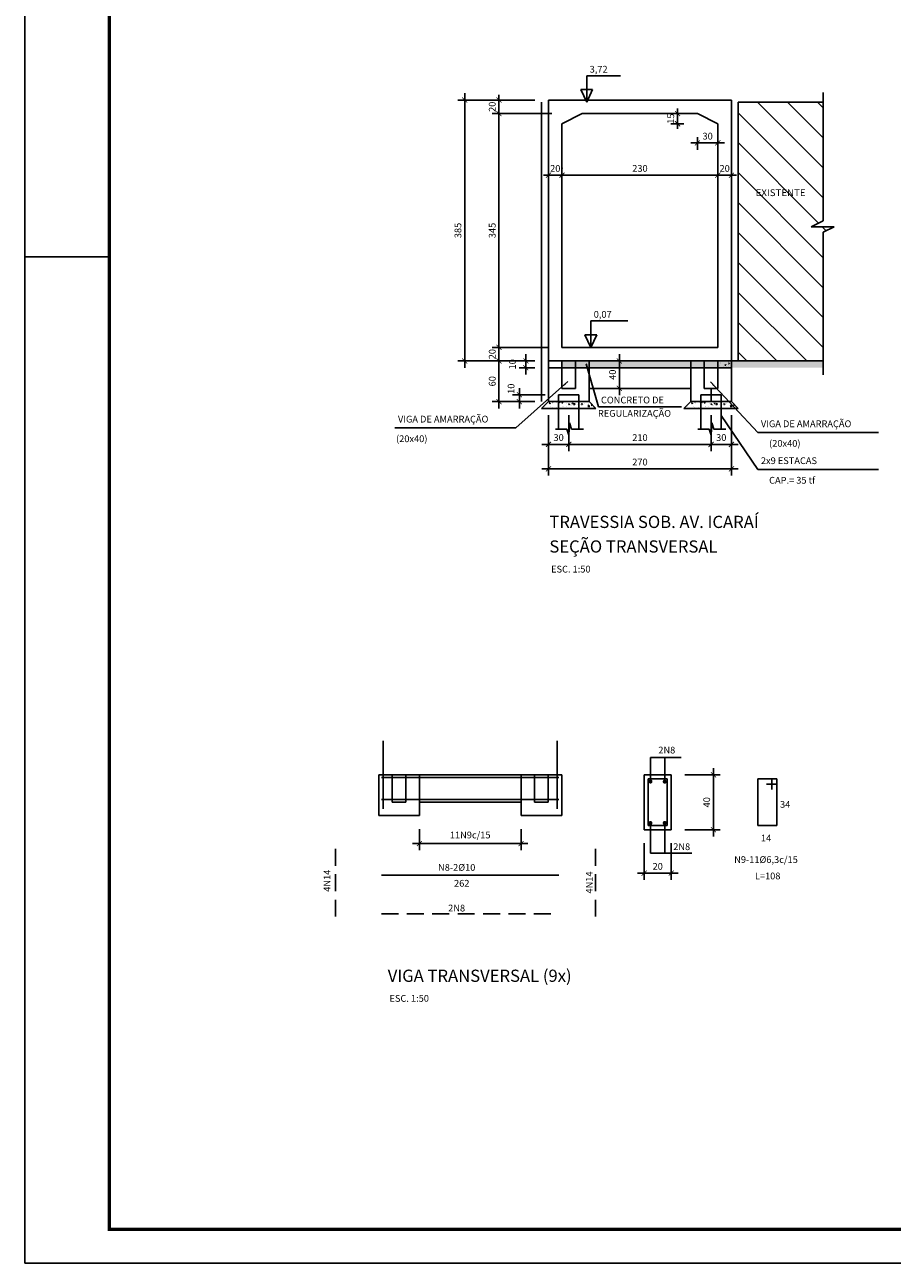
# Model space of a CAD drawing. Extents: x 17965 to 22165, y -1579 to 1391.
# Drawn here: x 17965 to 19245, y -1579 to 249 of the extents above; entities that cross this region are included whole.
import ezdxf

# ---------------------------------------------------------------- set-up
doc = ezdxf.new("R2010")
doc.units = 0
doc.header["$MEASUREMENT"] = 0
doc.header["$PDMODE"] = 34
doc.header["$PDSIZE"] = 0.3
doc.linetypes.add('CENTER', pattern=[50.8, 31.75, -6.35, 6.35, -6.35])
doc.linetypes.add('HIDDEN', pattern=[0.375, 0.25, -0.125])
doc.layers.get('0').update_dxf_attribs({"linetype": 'CONTINUOUS'})
doc.layers.get('DEFPOINTS').update_dxf_attribs({"linetype": 'CONTINUOUS'})
for name, color, linetype in [('A-PRANC', 7, 'CONTINUOUS'), ('EIXO-CANAL', 2, 'CENTER'), ('FORMAS_01', 1, 'CONTINUOUS'), ('FORMAS_02', 2, 'CONTINUOUS'), ('FORMAS_04', 4, 'CONTINUOUS'), ('FORMAS_05', 5, 'CONTINUOUS'), ('FORMAS_COTAS', 1, 'CONTINUOUS'), ('FORMAS_TEXTO', 7, 'CONTINUOUS')]:
    doc.layers.add(name, color=color, linetype=linetype)
doc.styles.add('N-TNR', font='romans.shx', dxfattribs={"width": 0.8})
doc.styles.add('ROMANS', font='romans.shx', dxfattribs={"width": 1.05})
doc.dimstyles.new('COPY_OF_FORMAS-50', dxfattribs={"dimscale": 5, "dimtxt": 2, "dimasz": 1.5, "dimexe": 2, "dimexo": 4, "dimgap": 1, "dimtad": 1, "dimdec": 0, "dimzin": 13, "dimtxsty": 'ROMANS', "dimblk1": 'ARCHTICK', "dimblk2": 'ARCHTICK', "dimsah": 1, "dimcen": 0, "dimdle": 2, "dimclrd": 1, "dimclre": 1, "dimclrt": 7, "dimaunit": 1, "dimazin": 3, "dimtfac": 0.333333, "dimtdec": 0, "dimtix": 1, "dimtmove": 0, "dimatfit": 3, "dimtolj": 1, "dimtzin": 13})

# ---------------------------------------------------------------- blocks, each defined once
blk = doc.blocks.new('_ARCHTICK')
at = {"color": 0, "linetype": 'BYBLOCK', "const_width": 0.15}
blk.add_lwpolyline([(-0.5, -0.5), (0.5, 0.5)], dxfattribs=at)
blk = doc.blocks.new('*D9')
at = {"layer": 'DEFPOINTS', "color": 0}
for p in [(18762.7, 117.6), (18664.7, -227.4), (18757.7, -227.4)]:
    blk.add_point(p, dxfattribs=at)
at = {"layer": 'FORMAS_COTAS', "color": 1}
for p, q in [((18742.7, 117.6), (18654.7, 117.6)), ((18664.7, 127.6), (18664.7, -237.4)), ((18737.7, -227.4), (18654.7, -227.4))]:
    blk.add_line(p, q, dxfattribs=at)
at = {"layer": 'FORMAS_COTAS', "color": 1, "xscale": 7.5, "yscale": 7.5, "zscale": 7.5}
for p, rotation in [((18664.7, 117.6), 90), ((18664.7, -227.4), 270)]:
    blk.add_blockref('_ARCHTICK', p, dxfattribs=dict(at, rotation=rotation))
at = {"layer": 'FORMAS_COTAS', "color": 7, "insert": (18654.7, -54.9), "char_height": 10, "attachment_point": 5, "rotation": 90, "style": 'ROMANS'}
blk.add_mtext('\\A1;345', dxfattribs=at)
blk = doc.blocks.new('*D8')
at = {"layer": 'DEFPOINTS', "color": 0}
for p in [(18737.7, 137.6), (18614.1, -247.4), (18737.7, -247.4)]:
    blk.add_point(p, dxfattribs=at)
at = {"layer": 'FORMAS_COTAS', "color": 1}
for p, q in [((18614.1, 147.6), (18614.1, -257.4)), ((18717.7, 137.6), (18604.1, 137.6)), ((18717.7, -247.4), (18604.1, -247.4))]:
    blk.add_line(p, q, dxfattribs=at)
at = {"layer": 'FORMAS_COTAS', "color": 1, "xscale": 7.5, "yscale": 7.5, "zscale": 7.5}
for p, rotation in [((18614.1, 137.6), 90), ((18614.1, -247.4), 270)]:
    blk.add_blockref('_ARCHTICK', p, dxfattribs=dict(at, rotation=rotation))
at = {"layer": 'FORMAS_COTAS', "color": 7, "insert": (18604.1, -54.9), "char_height": 10, "attachment_point": 5, "rotation": 90, "style": 'ROMANS'}
blk.add_mtext('\\A1;385', dxfattribs=at)
blk = doc.blocks.new('*D7')
at = {"layer": 'DEFPOINTS', "color": 0}
for p in [(19007.7, 137.6), (19007.7, 26.7), (18987.7, -44.9)]:
    blk.add_point(p, dxfattribs=at)
at = {"layer": 'FORMAS_COTAS', "color": 1}
for p, q in [((19007.7, 117.6), (19007.7, 16.7)), ((18987.7, -24.9), (18987.7, 36.7)), ((18987.7, 26.7), (18980.2, 26.7)), ((18987.7, 26.7), (19007.7, 26.7)), ((19007.7, 26.7), (19015.2, 26.7))]:
    blk.add_line(p, q, dxfattribs=at)
at = {"layer": 'FORMAS_COTAS', "color": 1, "xscale": 7.5, "yscale": 7.5, "zscale": 7.5}
blk.add_blockref('_ARCHTICK', (18987.7, 26.7), dxfattribs=at)
at = {"layer": 'FORMAS_COTAS', "color": 1, "xscale": 7.5, "yscale": 7.5, "zscale": 7.5, "rotation": 180}
blk.add_blockref('_ARCHTICK', (19007.7, 26.7), dxfattribs=at)
at = {"layer": 'FORMAS_COTAS', "color": 7, "insert": (18997.7, 36.7), "char_height": 10, "attachment_point": 5, "style": 'ROMANS'}
blk.add_mtext('\\A1;20', dxfattribs=at)
blk = doc.blocks.new('*D1')
at = {"layer": 'DEFPOINTS', "color": 0}
for p in [(18987.7, 26.7), (18757.7, 17.3), (18987.7, -44.9)]:
    blk.add_point(p, dxfattribs=at)
at = {"layer": 'FORMAS_COTAS', "color": 1}
for p, q in [((18757.7, 37.3), (18757.7, 36.7)), ((18987.7, -24.9), (18987.7, 36.7)), ((18747.7, 26.7), (18997.7, 26.7))]:
    blk.add_line(p, q, dxfattribs=at)
at = {"layer": 'FORMAS_COTAS', "color": 1, "xscale": 7.5, "yscale": 7.5, "zscale": 7.5, "rotation": 180}
blk.add_blockref('_ARCHTICK', (18757.7, 26.7), dxfattribs=at)
at = {"layer": 'FORMAS_COTAS', "color": 1, "xscale": 7.5, "yscale": 7.5, "zscale": 7.5}
blk.add_blockref('_ARCHTICK', (18987.7, 26.7), dxfattribs=at)
at = {"layer": 'FORMAS_COTAS', "color": 7, "insert": (18872.7, 36.7), "char_height": 10, "attachment_point": 5, "style": 'ROMANS'}
blk.add_mtext('\\A1;230', dxfattribs=at)
blk = doc.blocks.new('*D50')
at = {"layer": 'DEFPOINTS', "color": 0}
for p in [(18918.9, -858.2), (18981.2, -858.2), (18918.9, -939.1)]:
    blk.add_point(p, dxfattribs=at)
at = {"layer": 'FORMAS_01', "color": 1}
for p, q in [((18938.9, -858.2), (18991.2, -858.2)), ((18981.2, -949.1), (18981.2, -848.2)), ((18938.9, -939.1), (18991.2, -939.1))]:
    blk.add_line(p, q, dxfattribs=at)
at = {"layer": 'FORMAS_01', "color": 1, "xscale": 7.5, "yscale": 7.5, "zscale": 7.5}
for p, rotation in [((18981.2, -858.2), 90), ((18981.2, -939.1), 270)]:
    blk.add_blockref('_ARCHTICK', p, dxfattribs=dict(at, rotation=rotation))
at = {"layer": 'FORMAS_01', "color": 7, "insert": (18971.2, -898.6), "char_height": 10, "attachment_point": 5, "rotation": 90, "style": 'ROMANS'}
blk.add_mtext('\\A1;40', dxfattribs=at)
blk = doc.blocks.new('*D49')
at = {"layer": 'DEFPOINTS', "color": 0}
for p in [(18547.2, -918.2), (18697.2, -918.2), (18697.2, -959.5)]:
    blk.add_point(p, dxfattribs=at)
at = {"layer": 'FORMAS_COTAS', "color": 1}
for p, q in [((18547.2, -938.2), (18547.2, -969.5)), ((18697.2, -938.2), (18697.2, -969.5)), ((18537.2, -959.5), (18707.2, -959.5))]:
    blk.add_line(p, q, dxfattribs=at)
at = {"layer": 'FORMAS_COTAS', "color": 1, "xscale": 7.5, "yscale": 7.5, "zscale": 7.5, "rotation": 180}
blk.add_blockref('_ARCHTICK', (18547.2, -959.5), dxfattribs=at)
at = {"layer": 'FORMAS_COTAS', "color": 1, "xscale": 7.5, "yscale": 7.5, "zscale": 7.5}
blk.add_blockref('_ARCHTICK', (18697.2, -959.5), dxfattribs=at)
at = {"layer": 'FORMAS_COTAS', "color": 7, "insert": (18622.2, -946.9), "char_height": 10, "attachment_point": 5, "style": 'ROMANS'}
blk.add_mtext('\\A1;11N9c/15', dxfattribs=at)
blk = doc.blocks.new('*D51')
at = {"layer": 'DEFPOINTS', "color": 0}
for p in [(18878.9, -939.1), (18918.9, -939.1), (18918.9, -1003.2)]:
    blk.add_point(p, dxfattribs=at)
at = {"layer": 'FORMAS_01', "color": 1}
for p, q in [((18878.9, -959.1), (18878.9, -1013.2)), ((18918.9, -959.1), (18918.9, -1013.2)), ((18868.9, -1003.2), (18928.9, -1003.2))]:
    blk.add_line(p, q, dxfattribs=at)
at = {"layer": 'FORMAS_01', "color": 1, "xscale": 7.5, "yscale": 7.5, "zscale": 7.5, "rotation": 180}
blk.add_blockref('_ARCHTICK', (18878.9, -1003.2), dxfattribs=at)
at = {"layer": 'FORMAS_01', "color": 1, "xscale": 7.5, "yscale": 7.5, "zscale": 7.5}
blk.add_blockref('_ARCHTICK', (18918.9, -1003.2), dxfattribs=at)
at = {"layer": 'FORMAS_01', "color": 7, "insert": (18898.9, -993.2), "char_height": 10, "attachment_point": 5, "style": 'ROMANS'}
blk.add_mtext('\\A1;20', dxfattribs=at)
blk = doc.blocks.new('*D3')
at = {"layer": 'DEFPOINTS', "color": 0}
for p in [(18737.7, -307.4), (19007.7, -307.4), (19007.7, -406.6)]:
    blk.add_point(p, dxfattribs=at)
at = {"layer": 'FORMAS_COTAS', "color": 1}
for p, q in [((18737.7, -327.4), (18737.7, -416.6)), ((19007.7, -327.4), (19007.7, -416.6)), ((18727.7, -406.6), (19017.7, -406.6))]:
    blk.add_line(p, q, dxfattribs=at)
at = {"layer": 'FORMAS_COTAS', "color": 1, "xscale": 7.5, "yscale": 7.5, "zscale": 7.5, "rotation": 180}
blk.add_blockref('_ARCHTICK', (18737.7, -406.6), dxfattribs=at)
at = {"layer": 'FORMAS_COTAS', "color": 1, "xscale": 7.5, "yscale": 7.5, "zscale": 7.5}
blk.add_blockref('_ARCHTICK', (19007.7, -406.6), dxfattribs=at)
at = {"layer": 'FORMAS_COTAS', "color": 7, "insert": (18872.7, -396.6), "char_height": 10, "attachment_point": 5, "style": 'ROMANS'}
blk.add_mtext('\\A1;270', dxfattribs=at)
blk = doc.blocks.new('*D2')
at = {"layer": 'DEFPOINTS', "color": 0}
for p in [(18767.7, -307.4), (18977.7, -307.4), (18977.7, -370.5)]:
    blk.add_point(p, dxfattribs=at)
at = {"layer": 'FORMAS_COTAS', "color": 1}
for p, q in [((18767.7, -327.4), (18767.7, -380.5)), ((18977.7, -327.4), (18977.7, -380.5)), ((18757.7, -370.5), (18987.7, -370.5))]:
    blk.add_line(p, q, dxfattribs=at)
at = {"layer": 'FORMAS_COTAS', "color": 1, "xscale": 7.5, "yscale": 7.5, "zscale": 7.5, "rotation": 180}
blk.add_blockref('_ARCHTICK', (18767.7, -370.5), dxfattribs=at)
at = {"layer": 'FORMAS_COTAS', "color": 1, "xscale": 7.5, "yscale": 7.5, "zscale": 7.5}
blk.add_blockref('_ARCHTICK', (18977.7, -370.5), dxfattribs=at)
at = {"layer": 'FORMAS_COTAS', "color": 7, "insert": (18872.7, -360.5), "char_height": 10, "attachment_point": 5, "style": 'ROMANS'}
blk.add_mtext('\\A1;210', dxfattribs=at)
blk = doc.blocks.new('*D56')
at = {"layer": 'DEFPOINTS', "color": 0}
for p in [(18737.7, -247.4), (18704.3, -257.4), (18737.7, -257.4)]:
    blk.add_point(p, dxfattribs=at)
at = {"layer": 'FORMAS_COTAS', "color": 1}
for p, q in [((18704.3, -237.4), (18704.3, -267.4)), ((18717.7, -247.4), (18694.3, -247.4)), ((18717.7, -257.4), (18694.3, -257.4))]:
    blk.add_line(p, q, dxfattribs=at)
at = {"layer": 'FORMAS_COTAS', "color": 1, "xscale": 7.5, "yscale": 7.5, "zscale": 7.5}
for p, rotation in [((18704.3, -247.4), 90), ((18704.3, -257.4), 270)]:
    blk.add_blockref('_ARCHTICK', p, dxfattribs=dict(at, rotation=rotation))
at = {"layer": 'FORMAS_COTAS', "color": 7, "insert": (18684.6, -252.4), "char_height": 10, "attachment_point": 5, "rotation": 90, "style": 'ROMANS'}
blk.add_mtext('\\A1;10', dxfattribs=at)
blk = doc.blocks.new('*D4')
at = {"layer": 'DEFPOINTS', "color": 0}
for p in [(18737.7, -307.4), (18767.7, -307.4), (18767.7, -370.5)]:
    blk.add_point(p, dxfattribs=at)
at = {"layer": 'FORMAS_COTAS', "color": 1}
for p, q in [((18737.7, -327.4), (18737.7, -380.5)), ((18767.7, -327.4), (18767.7, -380.5)), ((18727.7, -370.5), (18777.7, -370.5))]:
    blk.add_line(p, q, dxfattribs=at)
at = {"layer": 'FORMAS_COTAS', "color": 1, "xscale": 7.5, "yscale": 7.5, "zscale": 7.5, "rotation": 180}
blk.add_blockref('_ARCHTICK', (18737.7, -370.5), dxfattribs=at)
at = {"layer": 'FORMAS_COTAS', "color": 1, "xscale": 7.5, "yscale": 7.5, "zscale": 7.5}
blk.add_blockref('_ARCHTICK', (18767.7, -370.5), dxfattribs=at)
at = {"layer": 'FORMAS_COTAS', "color": 7, "insert": (18752.7, -360.5), "char_height": 10, "attachment_point": 5, "style": 'ROMANS'}
blk.add_mtext('\\A1;30', dxfattribs=at)
blk = doc.blocks.new('*D11')
at = {"layer": 'DEFPOINTS', "color": 0}
for p in [(18737.7, -247.4), (18664.7, -307.4), (18737.7, -307.4)]:
    blk.add_point(p, dxfattribs=at)
at = {"layer": 'FORMAS_COTAS', "color": 1}
for p, q in [((18664.7, -237.4), (18664.7, -317.4)), ((18717.7, -247.4), (18654.7, -247.4)), ((18717.7, -307.4), (18654.7, -307.4))]:
    blk.add_line(p, q, dxfattribs=at)
at = {"layer": 'FORMAS_COTAS', "color": 1, "xscale": 7.5, "yscale": 7.5, "zscale": 7.5}
for p, rotation in [((18664.7, -247.4), 90), ((18664.7, -307.4), 270)]:
    blk.add_blockref('_ARCHTICK', p, dxfattribs=dict(at, rotation=rotation))
at = {"layer": 'FORMAS_COTAS', "color": 7, "insert": (18654.7, -277.4), "char_height": 10, "attachment_point": 5, "rotation": 90, "style": 'ROMANS'}
blk.add_mtext('\\A1;60', dxfattribs=at)
blk = doc.blocks.new('*D10')
at = {"layer": 'DEFPOINTS', "color": 0}
for p in [(18757.7, -227.4), (18664.7, -247.4), (18737.7, -247.4)]:
    blk.add_point(p, dxfattribs=at)
at = {"layer": 'FORMAS_COTAS', "color": 1}
for p, q in [((18737.7, -227.4), (18654.7, -227.4)), ((18664.7, -227.4), (18664.7, -219.9)), ((18664.7, -227.4), (18664.7, -247.4)), ((18717.7, -247.4), (18654.7, -247.4)), ((18664.7, -247.4), (18664.7, -254.9))]:
    blk.add_line(p, q, dxfattribs=at)
at = {"layer": 'FORMAS_COTAS', "color": 1, "xscale": 7.5, "yscale": 7.5, "zscale": 7.5}
for p, rotation in [((18664.7, -227.4), 270), ((18664.7, -247.4), 90)]:
    blk.add_blockref('_ARCHTICK', p, dxfattribs=dict(at, rotation=rotation))
at = {"layer": 'FORMAS_COTAS', "color": 7, "insert": (18654.7, -237.4), "char_height": 10, "attachment_point": 5, "rotation": 90, "style": 'ROMANS'}
blk.add_mtext('\\A1;20', dxfattribs=at)
blk = doc.blocks.new('*D16')
at = {"layer": 'DEFPOINTS', "color": 0}
for p in [(18797.7, -247.4), (18842.3, -247.4), (18797.7, -287.9)]:
    blk.add_point(p, dxfattribs=at)
at = {"layer": 'FORMAS_COTAS', "color": 1}
for p, q in [((18842.3, -297.9), (18842.3, -237.4)), ((18817.7, -247.4), (18852.3, -247.4)), ((18817.7, -287.9), (18852.3, -287.9))]:
    blk.add_line(p, q, dxfattribs=at)
at = {"layer": 'FORMAS_COTAS', "color": 1, "xscale": 7.5, "yscale": 7.5, "zscale": 7.5}
for p, rotation in [((18842.3, -247.4), 90), ((18842.3, -287.9), 270)]:
    blk.add_blockref('_ARCHTICK', p, dxfattribs=dict(at, rotation=rotation))
at = {"layer": 'FORMAS_COTAS', "color": 7, "insert": (18832.3, -267.7), "char_height": 10, "attachment_point": 5, "rotation": 90, "style": 'ROMANS'}
blk.add_mtext('\\A1;40', dxfattribs=at)
blk = doc.blocks.new('*D15')
at = {"layer": 'DEFPOINTS', "color": 0}
for p in [(18694.8, -297.4), (18737.7, -307.4), (18752.7, -297.4)]:
    blk.add_point(p, dxfattribs=at)
at = {"layer": 'FORMAS_COTAS', "color": 1}
for p, q in [((18694.8, -317.4), (18694.8, -287.4)), ((18732.7, -297.4), (18684.8, -297.4)), ((18717.7, -307.4), (18684.8, -307.4))]:
    blk.add_line(p, q, dxfattribs=at)
at = {"layer": 'FORMAS_COTAS', "color": 1, "xscale": 7.5, "yscale": 7.5, "zscale": 7.5}
for p, rotation in [((18694.8, -297.4), 90), ((18694.8, -307.4), 270)]:
    blk.add_blockref('_ARCHTICK', p, dxfattribs=dict(at, rotation=rotation))
at = {"layer": 'FORMAS_COTAS', "color": 7, "insert": (18682.5, -288.4), "char_height": 10, "attachment_point": 5, "rotation": 90, "style": 'ROMANS'}
blk.add_mtext('\\A1;10', dxfattribs=at)
blk = doc.blocks.new('*D6')
at = {"layer": 'DEFPOINTS', "color": 0}
for p in [(18977.7, -307.4), (19007.7, -307.4), (19007.7, -370.5)]:
    blk.add_point(p, dxfattribs=at)
at = {"layer": 'FORMAS_COTAS', "color": 1}
for p, q in [((18977.7, -327.4), (18977.7, -380.5)), ((19007.7, -327.4), (19007.7, -380.5)), ((18967.7, -370.5), (19017.7, -370.5))]:
    blk.add_line(p, q, dxfattribs=at)
at = {"layer": 'FORMAS_COTAS', "color": 1, "xscale": 7.5, "yscale": 7.5, "zscale": 7.5, "rotation": 180}
blk.add_blockref('_ARCHTICK', (18977.7, -370.5), dxfattribs=at)
at = {"layer": 'FORMAS_COTAS', "color": 1, "xscale": 7.5, "yscale": 7.5, "zscale": 7.5}
blk.add_blockref('_ARCHTICK', (19007.7, -370.5), dxfattribs=at)
at = {"layer": 'FORMAS_COTAS', "color": 7, "insert": (18992.7, -360.5), "char_height": 10, "attachment_point": 5, "style": 'ROMANS'}
blk.add_mtext('\\A1;30', dxfattribs=at)
blk = doc.blocks.new('*D5')
at = {"layer": 'DEFPOINTS', "color": 0}
for p in [(18757.7, 26.7), (18737.7, 17.3), (18757.7, 17.3)]:
    blk.add_point(p, dxfattribs=at)
at = {"layer": 'FORMAS_COTAS', "color": 1}
for p, q in [((18737.7, 37.3), (18737.7, 36.7)), ((18757.7, 37.3), (18757.7, 36.7)), ((18737.7, 26.7), (18730.2, 26.7)), ((18737.7, 26.7), (18757.7, 26.7)), ((18757.7, 26.7), (18765.2, 26.7))]:
    blk.add_line(p, q, dxfattribs=at)
at = {"layer": 'FORMAS_COTAS', "color": 1, "xscale": 7.5, "yscale": 7.5, "zscale": 7.5}
blk.add_blockref('_ARCHTICK', (18737.7, 26.7), dxfattribs=at)
at = {"layer": 'FORMAS_COTAS', "color": 1, "xscale": 7.5, "yscale": 7.5, "zscale": 7.5, "rotation": 180}
blk.add_blockref('_ARCHTICK', (18757.7, 26.7), dxfattribs=at)
at = {"layer": 'FORMAS_COTAS', "color": 7, "insert": (18747.7, 36.7), "char_height": 10, "attachment_point": 5, "style": 'ROMANS'}
blk.add_mtext('\\A1;20', dxfattribs=at)
blk = doc.blocks.new('*D14')
at = {"layer": 'DEFPOINTS', "color": 0}
for p in [(18737.7, 137.6), (18664.7, 117.6), (18762.7, 117.6)]:
    blk.add_point(p, dxfattribs=at)
at = {"layer": 'FORMAS_COTAS', "color": 1}
for p, q in [((18717.7, 137.6), (18654.7, 137.6)), ((18664.7, 137.6), (18664.7, 145.1)), ((18664.7, 137.6), (18664.7, 117.6)), ((18742.7, 117.6), (18654.7, 117.6)), ((18664.7, 117.6), (18664.7, 110.1))]:
    blk.add_line(p, q, dxfattribs=at)
at = {"layer": 'FORMAS_COTAS', "color": 1, "xscale": 7.5, "yscale": 7.5, "zscale": 7.5}
for p, rotation in [((18664.7, 137.6), 270), ((18664.7, 117.6), 90)]:
    blk.add_blockref('_ARCHTICK', p, dxfattribs=dict(at, rotation=rotation))
at = {"layer": 'FORMAS_COTAS', "color": 7, "insert": (18654.7, 127.6), "char_height": 10, "attachment_point": 5, "rotation": 90, "style": 'ROMANS'}
blk.add_mtext('\\A1;20', dxfattribs=at)
blk = doc.blocks.new('*D13')
at = {"layer": 'DEFPOINTS', "color": 0}
for p in [(18957.7, 117.6), (18928.2, 102.6), (18957.7, 102.6)]:
    blk.add_point(p, dxfattribs=at)
at = {"layer": 'FORMAS_COTAS', "color": 1}
for p, q in [((18937.7, 117.6), (18918.2, 117.6)), ((18928.2, 117.6), (18928.2, 125.1)), ((18928.2, 117.6), (18928.2, 102.6)), ((18937.7, 102.6), (18918.2, 102.6)), ((18928.2, 102.6), (18928.2, 95.1))]:
    blk.add_line(p, q, dxfattribs=at)
at = {"layer": 'FORMAS_COTAS', "color": 1, "xscale": 7.5, "yscale": 7.5, "zscale": 7.5}
for p, rotation in [((18928.2, 117.6), 270), ((18928.2, 102.6), 90)]:
    blk.add_blockref('_ARCHTICK', p, dxfattribs=dict(at, rotation=rotation))
at = {"layer": 'FORMAS_COTAS', "color": 7, "insert": (18918.2, 110.1), "char_height": 10, "attachment_point": 5, "rotation": 90, "style": 'ROMANS'}
blk.add_mtext('\\A1;15', dxfattribs=at)
blk = doc.blocks.new('*D12')
at = {"layer": 'DEFPOINTS', "color": 0}
for p in [(18957.6, 102.6), (18987.7, 102.6), (18957.6, 74.3)]:
    blk.add_point(p, dxfattribs=at)
at = {"layer": 'FORMAS_COTAS', "color": 1}
for p, q in [((18997.7, 74.3), (18947.6, 74.3)), ((18957.6, 82.6), (18957.6, 64.3)), ((18987.7, 82.6), (18987.7, 64.3))]:
    blk.add_line(p, q, dxfattribs=at)
at = {"layer": 'FORMAS_COTAS', "color": 1, "xscale": 7.5, "yscale": 7.5, "zscale": 7.5, "rotation": 180}
blk.add_blockref('_ARCHTICK', (18957.6, 74.3), dxfattribs=at)
at = {"layer": 'FORMAS_COTAS', "color": 1, "xscale": 7.5, "yscale": 7.5, "zscale": 7.5}
blk.add_blockref('_ARCHTICK', (18987.7, 74.3), dxfattribs=at)
at = {"layer": 'FORMAS_COTAS', "color": 7, "insert": (18972.6, 84.3), "char_height": 10, "attachment_point": 5, "style": 'ROMANS'}
blk.add_mtext('\\A1;30', dxfattribs=at)

msp = doc.modelspace()

# ---------------------------------------------------------------- hatches: boundary and pattern name
at = {"layer": 'FORMAS_01'}
h = msp.add_hatch(dxfattribs=at)
h.set_pattern_fill('AR-CONC', color=256, scale=2, style=0)
h.set_pattern_definition([(50, (0, 0), (14.345204, -1.255043), [1.5, -16.5]), (355, (0, 0), (-2.775027, 15.043843), [1.2, -13.2]), (100.4514, (1.195, -0.105), (11.570188, 13.788791), [1.274804, -14.022842]), (46.1842, (0, 4), (21.344821, -3.31038), [2.25, -24.75]), (96.6356, (1.779, 3.724), (18.693254, 19.482357), [1.912206, -21.03426]), (351.1842, (0, 4), (18.69324, 19.482372), [1.8, -19.8]), (21, (2, 3), (11.938141, -8.052378), [1.5, -16.5]), (326, (2, 3), (4.866307, 14.503001), [1.2, -13.2]), (71.4514, (2.995, 2.329), (16.804453, 6.45061), [1.274804, -14.022842]), (37.5, (0, 0), (0.2431971, 6.6578771), [0, -13.04, 0, -13.4, 0, -13.25]), (7.5, (0, 0), (5.2613907, 7.8882342), [0, -7.64, 0, -12.74, 0, -5.05]), (327.5, (-4.46, 0), (10.6764487, -0.4510974), [0, -5, 0, -15.6, 0, -20.7]), (317.5, (-6.46, 0), (11.6637234, 2.0020996), [0, -6.5, 0, -10.36, 0, -14.7])])
h.paths.add_polyline_path([(18752.66, -307.45), (18737.66, -307.45), (18727.55, -317.45), (18752.66, -317.45)])
h.paths.add_polyline_path([(18782.66, -307.45), (18752.66, -307.45), (18752.66, -317.45), (18782.66, -317.45)])
h.paths.add_polyline_path([(18797.66, -307.45), (18782.66, -307.45), (18782.66, -317.45), (18807.77, -317.45)])
h = msp.add_hatch(dxfattribs=at)
h.set_pattern_fill('AR-CONC', color=256, scale=2, style=0)
h.set_pattern_definition([(50, (210, 0), (14.345204, -1.255043), [1.5, -16.5]), (355, (210, 0), (-2.775027, 15.043843), [1.2, -13.2]), (100.4514, (211.195, -0.105), (11.570188, 13.788791), [1.274804, -14.022842]), (46.1842, (210, 4), (21.344821, -3.31038), [2.25, -24.75]), (96.6356, (211.779, 3.724), (18.693254, 19.482357), [1.912206, -21.03426]), (351.1842, (210, 4), (18.69324, 19.482372), [1.8, -19.8]), (21, (212, 3), (11.938141, -8.052378), [1.5, -16.5]), (326, (212, 3), (4.866307, 14.503001), [1.2, -13.2]), (71.4514, (212.995, 2.329), (16.804453, 6.45061), [1.274804, -14.022842]), (37.5, (210, 0), (0.2431971, 6.6578771), [0, -13.04, 0, -13.4, 0, -13.25]), (7.5, (210, 0), (5.2613907, 7.8882342), [0, -7.64, 0, -12.74, 0, -5.05]), (327.5, (205.54, 0), (10.6764487, -0.4510974), [0, -5, 0, -15.6, 0, -20.7]), (317.5, (203.54, 0), (11.6637234, 2.0020996), [0, -6.5, 0, -10.36, 0, -14.7])])
h.paths.add_polyline_path([(18962.66, -307.45), (18947.66, -307.45), (18937.55, -317.45), (18962.66, -317.45)])
h.paths.add_polyline_path([(18992.66, -307.45), (18962.66, -307.45), (18962.66, -317.45), (18992.66, -317.45)])
h.paths.add_polyline_path([(19007.66, -307.45), (18992.66, -307.45), (18992.66, -317.45), (19017.77, -317.45)])
at = {"layer": 'FORMAS_COTAS'}
h = msp.add_hatch(dxfattribs=at)
h.set_pattern_fill('ANSI31', color=256, scale=250, style=0)
h.set_pattern_definition([(135, (30280.027, -4072.464), (22.09709, 22.09709), [])])
h.paths.add_polyline_path([(19125.42, -49.37), (19159.14, -49.37), (19143.28, -57.29), (19143.28, -247.45), (19017.66, -247.45), (19017.66, 134.55), (19143.28, 134.55), (19143.28, -40.5)])
h.paths.add_polyline_path([(19058.56, -262.7), (19058.56, -242.2), (19043.56, -242.2), (19043.56, -262.7)], flags=9)
h.paths.add_polyline_path([(19128.18, -6.66), (19046.68, -6.66), (19046.68, 8.34), (19128.18, 8.34)], flags=24)
h = msp.add_hatch(dxfattribs=at)
h.set_pattern_fill('AR-CONC', color=256, scale=2, style=0)
h.set_pattern_definition([(130, (30415.027, -4102.464), (-14.345204, -1.255043), [1.5, -16.5]), (185, (30415.027, -4102.464), (2.775027, 15.043843), [1.2, -13.2]), (79.5486, (30413.831, -4102.568), (-11.570188, 13.788791), [1.274804, -14.022842]), (133.8158, (30415.027, -4098.464), (-21.34482, -3.31038), [2.25, -24.75]), (83.3644, (30413.248, -4098.74), (-18.693254, 19.482357), [1.912206, -21.03426]), (188.8158, (30415.027, -4098.464), (-18.69324, 19.482372), [1.8, -19.8]), (159, (30413.027, -4099.464), (-11.938141, -8.052378), [1.5, -16.5]), (214, (30413.027, -4099.464), (-4.866307, 14.503001), [1.2, -13.2]), (108.5486, (30412.032, -4100.135), (-16.804453, 6.45061), [1.274804, -14.022842]), (142.5, (30415.027, -4102.4636), (-0.243197, 6.657877), [0, -13.04, 0, -13.4, 0, -13.25]), (172.5, (30415.027, -4102.464), (-5.2613907, 7.8882342), [0, -7.64, 0, -12.74, 0, -5.05]), (212.5, (30419.487, -4102.4636), (-10.6764487, -0.4510974), [0, -5, 0, -15.6, 0, -20.7]), (222.5, (30421.487, -4102.464), (-11.6637234, 2.0021), [0, -6.5, 0, -10.36, 0, -14.7])])
h.paths.add_polyline_path([(18797.66, -257.45), (18797.66, -247.45), (19082.66, -247.45), (19082.66, -257.45)])
h.paths.add_polyline_path([(19102.66, -247.45), (19102.66, -257.45), (19082.66, -257.45), (19082.66, -247.45)])
h.paths.add_polyline_path([(19142.66, -247.45), (19142.66, -257.45), (19122.66, -257.45), (19122.66, -247.45)])
h.paths.add_polyline_path([(19102.66, -257.45), (19102.66, -247.45), (19122.66, -247.45), (19122.66, -257.45)])
h.paths.add_polyline_path([(18757.66, -257.45), (18757.66, -247.45), (18777.66, -247.45), (18777.66, -257.45)])
h.paths.add_polyline_path([(18777.66, -257.45), (18777.66, -247.45), (18797.66, -247.45), (18797.66, -257.45)])
h = msp.add_hatch(dxfattribs=at)
h.set_pattern_fill('AR-CONC', color=256, scale=2, style=0)
h.set_pattern_definition([(50, (7330.29, -4102.464), (14.345204, -1.255043), [1.5, -16.5]), (355, (7330.29, -4102.464), (-2.775027, 15.043843), [1.2, -13.2]), (100.4514, (7331.485, -4102.568), (11.570188, 13.788791), [1.274804, -14.022842]), (46.1842, (7330.29, -4098.464), (21.34482, -3.31038), [2.25, -24.75]), (96.6356, (7332.069, -4098.74), (18.693254, 19.482357), [1.912206, -21.03426]), (351.1842, (7330.29, -4098.464), (18.69324, 19.482372), [1.8, -19.8]), (21, (7332.29, -4099.464), (11.938141, -8.052378), [1.5, -16.5]), (326, (7332.29, -4099.464), (4.866307, 14.503001), [1.2, -13.2]), (71.4514, (7333.285, -4100.135), (16.804453, 6.45061), [1.274804, -14.022842]), (37.5, (7330.29, -4102.4636), (0.243197, 6.657877), [0, -13.04, 0, -13.4, 0, -13.25]), (7.5, (7330.29, -4102.464), (5.2613907, 7.8882342), [0, -7.64, 0, -12.74, 0, -5.05]), (327.5, (7325.83, -4102.4636), (10.6764487, -0.4510974), [0, -5, 0, -15.6, 0, -20.7]), (317.5, (7323.83, -4102.464), (11.6637234, 2.0021), [0, -6.5, 0, -10.36, 0, -14.7])])
h.paths.add_polyline_path([(18987.66, -257.45), (19007.66, -257.45), (19007.66, -247.45), (18987.66, -247.45)])

# ---------------------------------------------------------------- linework, layer by layer
at = {"layer": 'A-PRANC'}
msp.add_line((17964.88, -93.75), (18089.88, -93.75), dxfattribs=at)
msp.add_lwpolyline([(17964.88, -1578.75), (17964.88, 1391.25), (22164.88, 1391.25), (22164.88, -1578.75)], close=True, dxfattribs=at)
at = {"layer": 'A-PRANC', "const_width": 5}
msp.add_lwpolyline([(22114.88, 1341.25), (18089.88, 1341.25), (18089.88, -1528.75), (22114.88, -1528.75)], close=True, dxfattribs=at)
at = {"layer": 'FORMAS_01'}
for p, q in [((19017.66, 134.55), (19017.66, -247.45)), ((18737.66, -307.45), (18727.55, -317.45)), ((18797.66, -307.45), (18807.77, -317.45)), ((18947.66, -307.45), (18937.55, -317.45)), ((19007.66, -307.45), (19017.77, -317.45)), ((18727.55, -317.45), (18807.77, -317.45)), ((18937.55, -317.45), (19017.77, -317.45)), ((18888.22, -869.47), (18888.22, -832.42)), ((18888.22, -832.42), (18933.75, -832.42)), ((18909.66, -869.47), (18909.66, -832.42)), ((18888.22, -927.75), (18888.22, -973.91)), ((18909.66, -927.75), (18909.66, -973.91)), ((18888.22, -973.91), (18949.48, -973.91))]:
    msp.add_line(p, q, dxfattribs=at)
at = {"layer": 'FORMAS_01', "const_width": 3}
for points in [[(18886.72, -867.97, 1), (18889.72, -867.97, 1)], [(18907.78, -868.15, 1), (18910.78, -868.15, 1)], [(18886.72, -929.25, -1), (18889.72, -929.25, -1)], [(18907.78, -929.07, -1), (18910.78, -929.07, -1)]]:
    msp.add_lwpolyline(points, format="xyb", close=True, dxfattribs=at)
at = {"layer": 'FORMAS_02'}
for p, q in [((18737.66, -247.45), (18737.66, -307.45)), ((18797.66, -307.45), (18797.66, -247.45)), ((18947.66, -307.45), (18947.66, -247.45)), ((19007.66, -247.45), (19007.66, -307.45)), ((18797.66, -287.9), (18947.66, -287.9)), ((18737.66, -307.45), (18797.66, -307.45)), ((18947.66, -307.45), (19007.66, -307.45)), ((18487.23, -858.15), (18757.23, -858.15)), ((18487.23, -858.15), (18487.23, -918.15)), ((18507.23, -898.61), (18507.23, -858.15)), ((18527.23, -898.61), (18527.23, -858.15)), ((18547.23, -918.15), (18547.23, -858.15)), ((18697.23, -918.15), (18697.23, -858.15)), ((18717.23, -858.15), (18737.23, -858.15)), ((18717.23, -898.61), (18717.23, -858.15)), ((18737.23, -898.61), (18737.23, -858.15)), ((18757.23, -858.15), (18757.23, -918.15)), ((18878.87, -858.15), (18918.87, -858.15)), ((18878.87, -939.06), (18878.87, -858.15)), ((18918.87, -939.06), (18918.87, -858.15)), ((18507.23, -898.61), (18527.23, -898.61)), ((18547.23, -898.61), (18697.23, -898.61)), ((18717.23, -898.61), (18737.23, -898.61)), ((18487.23, -918.15), (18547.23, -918.15)), ((18697.23, -918.15), (18757.23, -918.15)), ((18878.87, -939.06), (18918.87, -939.06))]:
    msp.add_line(p, q, dxfattribs=at)
at = {"layer": 'FORMAS_02', "color": 4}
for p, q in [((18884.87, -933.06), (18884.87, -864.15)), ((18884.87, -864.15), (18912.87, -864.15)), ((18912.87, -933.06), (18912.87, -864.15)), ((19046.47, -864.15), (19074.47, -864.15)), ((19046.47, -933.06), (19046.47, -864.15)), ((19059.69, -872.09), (19074.47, -872.09)), ((19067.26, -879.62), (19067.26, -864.15)), ((19074.47, -933.06), (19074.47, -864.15)), ((18884.87, -933.06), (18912.87, -933.06)), ((19046.47, -933.06), (19074.47, -933.06))]:
    msp.add_line(p, q, dxfattribs=at)
at = {"layer": 'FORMAS_04'}
for p, q in [((18493.99, -908.15), (18493.99, -808.15)), ((18750.47, -908.15), (18750.47, -808.15)), ((18491.23, -862.15), (18753.23, -862.15)), ((18491.23, -894.61), (18753.23, -894.61))]:
    msp.add_line(p, q, dxfattribs=at)
at = {"layer": 'FORMAS_05'}
for p, q in [((18737.66, -247.45), (18737.66, 137.55)), ((18737.66, 137.55), (19007.66, 137.55)), ((19007.66, -247.45), (19007.66, 137.55)), ((18757.66, 102.55), (18787.66, 117.55)), ((18787.66, 117.55), (18957.66, 117.55)), ((18987.66, 102.55), (18957.66, 117.55)), ((18757.66, -227.45), (18757.66, 102.55)), ((18987.66, -227.45), (18987.66, 102.55)), ((18757.66, -227.45), (18987.66, -227.45)), ((18737.66, -247.45), (19007.66, -247.45)), ((18757.66, -247.45), (18777.66, -247.45)), ((18757.66, -287.9), (18757.66, -247.45)), ((18777.66, -287.9), (18777.66, -247.45)), ((18967.66, -247.45), (18987.66, -247.45)), ((18967.66, -287.9), (18967.66, -247.45)), ((18987.66, -287.9), (18987.66, -247.45)), ((18757.66, -287.9), (18777.66, -287.9)), ((18967.66, -287.9), (18987.66, -287.9)), ((18491.23, -1005.93), (18753.23, -1005.93))]:
    msp.add_line(p, q, dxfattribs=at)
at = {"layer": 'FORMAS_05', "linetype": 'HIDDEN', "ltscale": 100}
for p, q in [((18423.62, -1067.33), (18423.62, -967.33)), ((18807.07, -1067.33), (18807.07, -967.33)), ((18491.23, -1063), (18753.23, -1063))]:
    msp.add_line(p, q, dxfattribs=at)
at = {"layer": 'FORMAS_COTAS'}
for p, q in [((18794.19, 134.27), (18794.19, 173.45)), ((18794.19, 173.45), (18843.87, 173.45)), ((18802.91, 153.05), (18785.46, 153.05)), ((18794.19, 134.27), (18785.46, 153.05)), ((18794.19, 134.27), (18802.91, 153.05)), ((19143.28, 148.75), (19143.28, -40.5)), ((18727.66, -307.45), (18727.66, 134.55)), ((19017.66, 134.55), (19143.28, 134.55)), ((19143.28, -40.5), (19125.42, -49.37)), ((19125.42, -49.37), (19159.14, -49.37)), ((19159.14, -49.37), (19143.28, -57.29)), ((19143.28, -57.29), (19143.28, -267.75)), ((18800.16, -227.45), (18800.16, -188.26)), ((18800.16, -188.26), (18854.85, -188.26)), ((18800.16, -227.45), (18791.44, -208.66)), ((18808.88, -208.66), (18791.44, -208.66)), ((18800.16, -227.45), (18808.88, -208.66)), ((18811.35, -314.95), (18793.31, -251.9)), ((19007.66, -247.45), (19143.28, -247.45)), ((18737.66, -257.45), (19007.66, -257.45)), ((18977.66, -307.45), (18977.66, -289.09)), ((18752.66, -307.45), (18752.66, -297.45)), ((18752.66, -297.45), (18782.66, -297.45)), ((18752.66, -307.45), (18752.66, -348.3)), ((18782.66, -307.45), (18782.66, -297.45)), ((18782.66, -307.45), (18782.66, -348.3)), ((18962.66, -297.45), (18992.66, -297.45)), ((18962.66, -307.45), (18962.66, -297.45)), ((18962.66, -307.45), (18962.66, -348.3)), ((18992.66, -307.45), (18992.66, -297.45)), ((18992.66, -307.45), (18992.66, -348.3)), ((18933.98, -314.95), (18811.35, -314.95)), ((18689.34, -346.15), (18511.02, -346.15)), ((18767.98, -356.77), (18768.62, -338.87)), ((18768.62, -338.87), (18771.66, -348.3)), ((18977.98, -356.77), (18978.62, -338.87)), ((18978.62, -338.87), (18981.66, -348.3)), ((18747.97, -348.3), (18764.78, -348.3)), ((18764.78, -348.3), (18767.98, -356.77)), ((18771.66, -348.3), (18789.58, -348.3)), ((18957.97, -348.3), (18974.78, -348.3)), ((18974.78, -348.3), (18977.98, -356.77)), ((18981.66, -348.3), (18999.58, -348.3)), ((19224.98, -353.04), (19046.66, -353.04)), ((19224.98, -407.48), (19046.66, -407.48))]:
    msp.add_line(p, q, dxfattribs=at)

# ---------------------------------------------------------------- texts
at = {"layer": 'EIXO-CANAL', "color": 5, "linetype": 'CONTINUOUS', "style": 'N-TNR'}
for s, p in [('TRAVESSIA SOB. AV. ICARAÍ', (18739.04, -493.89)), ('SEÇÃO TRANSVERSAL', (18739.04, -530.16)), ('VIGA TRANSVERSAL (9x)', (18500.54, -1163.57))]:
    msp.add_text(s, height=18, dxfattribs=at).set_placement(p)
at = {"layer": 'FORMAS_COTAS', "color": 7, "style": 'ROMANS', "width": 1.05}
msp.add_text('EXISTENTE', height=10, dxfattribs=at).set_placement((19043.4, -4.16))
at = {"layer": 'FORMAS_TEXTO', "linetype": 'CONTINUOUS', "style": 'ROMANS'}
for s, p in [('3,72', (18798.51, 178.02)), ('0,07', (18804.48, -183.69)), ('CONCRETO DE ', (18815.19, -310.08)), ('VIGA DE AMARRAÇÃO', (18515.58, -338.26)), (' REGULARIZAÇÃO', (18807.62, -329.74)), ('VIGA DE AMARRAÇÃO', (19051.22, -345.14)), ('(20x40)', (18512.8, -367.22)), ('(20x40)', (19063.32, -374.04)), ('2x9 ESTACAS', (19051.22, -399.59)), ('CAP.= 35 tf', (19063.32, -428.48)), ('ESC. 1:50', (18741.62, -559.6)), ('2N8', (18899.81, -826.57)), ('34', (19079.46, -906.68)), ('14', (19051.26, -956.38)), ('2N8', (18921.83, -969.18)), ('N9-11%%c6,3c/15', (19011.82, -988.16)), ('N8-2%%c10', (18574.79, -999.69)), ('L=108', (19042.35, -1012.31)), ('262', (18598.37, -1023.13)), ('2N8', (18589.66, -1059.68)), ('ESC. 1:50', (18503.11, -1193.01))]:
    msp.add_text(s, height=10, dxfattribs=at).set_placement(p)
for p in [(18416, -1030.65), (18802.93, -1033.28)]:
    msp.add_text('4N14', height=10, rotation=90, dxfattribs=at).set_placement(p)

# ---------------------------------------------------------------- dimensions: what is measured, and where the dimension line sits
at = {"layer": 'FORMAS_01'}
dim = msp.add_linear_dim(base=(18981.17, -858.15), p1=(18918.87, -939.06), p2=(18918.87, -858.15), angle=90, dimstyle='COPY_OF_FORMAS-50', override={"dimlfac": 0.5}, dxfattribs=at)
dim.commit()
dim.dimension.update_dxf_attribs({"geometry": '*D50', "text_midpoint": (18971.17, -898.61)})
dim = msp.add_linear_dim(base=(18918.87, -1003.25), p1=(18878.87, -939.06), p2=(18918.87, -939.06), dimstyle='COPY_OF_FORMAS-50', override={"dimlfac": 0.5}, dxfattribs=at)
dim.commit()
dim.dimension.update_dxf_attribs({"geometry": '*D51', "text_midpoint": (18898.87, -993.25)})
at = {"layer": 'FORMAS_COTAS'}
for base, p1, p2, picture, middle in [((18614.09, -247.45), (18737.66, 137.55), (18737.66, -247.45), '*D8', (18604.09, -54.95)), ((18664.69, 117.55), (18737.66, 137.55), (18762.66, 117.55), '*D14', (18654.69, 127.55)), ((18664.69, -227.45), (18762.66, 117.55), (18757.66, -227.45), '*D9', (18654.69, -54.95)), ((18928.24, 102.55), (18957.66, 117.55), (18957.66, 102.55), '*D13', (18918.24, 110.05)), ((18664.69, -247.45), (18757.66, -227.45), (18737.66, -247.45), '*D10', (18654.69, -237.45)), ((18664.69, -307.45), (18737.66, -247.45), (18737.66, -307.45), '*D11', (18654.69, -277.45)), ((18842.27, -247.45), (18797.66, -287.9), (18797.66, -247.45), '*D16', (18832.27, -267.67))]:
    dim = msp.add_linear_dim(base=base, p1=p1, p2=p2, angle=90, dimstyle='COPY_OF_FORMAS-50', dxfattribs=at)
    dim.commit()
    dim.dimension.update_dxf_attribs({"geometry": picture, "text_midpoint": middle})
for base, p1, p2, picture, middle in [((19007.66, 26.66), (18987.66, -44.95), (19007.66, 137.55), '*D7', (18997.66, 36.66)), ((18957.62, 74.32), (18987.66, 102.55), (18957.62, 102.55), '*D12', (18972.64, 84.32)), ((18757.66, 26.66), (18737.66, 17.27), (18757.66, 17.27), '*D5', (18747.66, 36.66)), ((18987.66, 26.66), (18757.66, 17.27), (18987.66, -44.95), '*D1', (18872.66, 36.66)), ((19007.66, -406.65), (18737.66, -307.45), (19007.66, -307.45), '*D3', (18872.66, -396.65)), ((18767.66, -370.52), (18737.66, -307.45), (18767.66, -307.45), '*D4', (18752.66, -360.52)), ((18977.66, -370.52), (18767.66, -307.45), (18977.66, -307.45), '*D2', (18872.66, -360.52)), ((19007.66, -370.52), (18977.66, -307.45), (19007.66, -307.45), '*D6', (18992.66, -360.52))]:
    dim = msp.add_linear_dim(base=base, p1=p1, p2=p2, dimstyle='COPY_OF_FORMAS-50', dxfattribs=at)
    dim.commit()
    dim.dimension.update_dxf_attribs({"geometry": picture, "text_midpoint": middle})
for base, p1, p2, picture, middle in [((18704.26, -257.45), (18737.66, -247.45), (18737.66, -257.45), '*D56', (18684.64, -252.45)), ((18694.84, -297.45), (18737.66, -307.45), (18752.66, -297.45), '*D15', (18682.53, -288.4))]:
    dim = msp.add_linear_dim(base=base, p1=p1, p2=p2, angle=90, dimstyle='COPY_OF_FORMAS-50', dxfattribs=at)
    dim.commit()
    dim.dimension.update_dxf_attribs({"geometry": picture, "text_midpoint": middle, "dimtype": 160})
dim = msp.add_linear_dim(base=(18697.23, -959.53), p1=(18547.23, -918.15), p2=(18697.23, -918.15), text='11N9c/15', dimstyle='COPY_OF_FORMAS-50', dxfattribs=at)
dim.commit()
dim.dimension.update_dxf_attribs({"geometry": '*D49', "text_midpoint": (18622.23, -946.91)})

# ---------------------------------------------------------------- leaders
for points, override in [([(18793.31, -251.9), (18811.35, -314.95)], {"dimtad": 0}), ([(18766.49, -277.82), (18689.34, -346.15)], {"dimgap": 1, "dimtad": 0}), ([(18976.73, -278.37), (19046.66, -353.04)], {"dimgap": 1, "dimtad": 0}), ([(18992.66, -327.87), (19046.66, -407.48)], {"dimgap": 1, "dimtad": 0})]:
    msp.add_leader(points, dimstyle='COPY_OF_FORMAS-50', override=override, dxfattribs=at)

doc.saveas('drawing.dxf')
